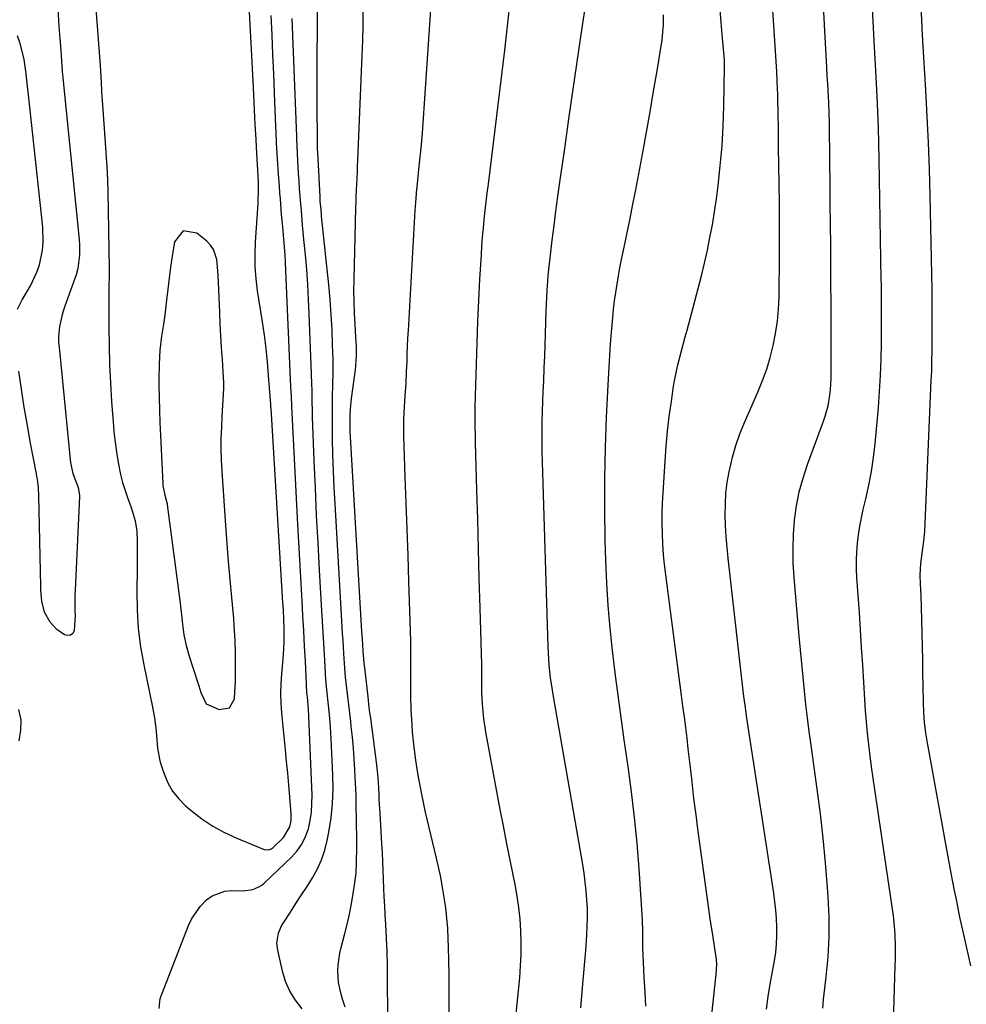
# Model space of a CAD drawing. Units: inches. Extents: x 1862610 to 1870010, y 463599 to 470018.
# Drawn here: x 1867896 to 1868203, y 468244 to 468564 of the extents above; entities that cross this region are included whole.
import ezdxf

# ---------------------------------------------------------------- set-up
doc = ezdxf.new("R2010")
doc.units = ezdxf.units.IN
doc.header["$MEASUREMENT"] = 0
for name, color, linetype in [('1', 7, 'Continuous'), ('7', 7, 'Continuous'), ('8', 7, 'Continuous')]:
    doc.layers.add(name, color=color, linetype=linetype)

msp = doc.modelspace()

# ---------------------------------------------------------------- linework, layer by layer
at = {"layer": '1', "color": 18}
for points in [[(1867920.44, 468569.91, 1694), (1867922.08, 468548.76, 1694), (1867922.21, 468546.93, 1694), (1867922.38, 468543.26, 1694), (1867922.52, 468540.38, 1694), (1867922.64, 468538.46, 1694), (1867922.71, 468537.5, 1694), (1867923.52, 468526.84, 1694), (1867923.94, 468520.55, 1694), (1867924.29, 468514.25, 1694), (1867924.52, 468507.95, 1694), (1867924.69, 468501.65, 1694), (1867925, 468482.84, 1694), (1867925, 468480.51, 1694), (1867924.89, 468477.02, 1694), (1867924.85, 468474.7, 1694), (1867924.84, 468473.53, 1694), (1867924.89, 468463.81, 1694), (1867924.98, 468457.79, 1694), (1867925.15, 468451.77, 1694), (1867925.44, 468445.75, 1694), (1867925.8, 468439.74, 1694), (1867926.27, 468433.19, 1694), (1867926.56, 468429.87, 1694), (1867926.92, 468426.56, 1694), (1867927.39, 468423.26, 1694), (1867927.94, 468419.97, 1694), (1867928.71, 468416.09, 1694), (1867929.36, 468413.47, 1694), (1867930.14, 468410.88, 1694), (1867931.01, 468408.31, 1694), (1867932.11, 468405.33, 1694), (1867932.83, 468403.2, 1694), (1867933.44, 468401.03, 1694), (1867933.98, 468397.71, 1694), (1867934.06, 468394.49, 1694), (1867934.09, 468390.13, 1694), (1867934.06, 468385.78, 1694), (1867933.96, 468378.09, 1694), (1867934.07, 468372.09, 1694), (1867934.44, 468366.11, 1694), (1867935.2, 468360.17, 1694), (1867936.21, 468354.25, 1694), (1867939.03, 468340.56, 1694), (1867939.25, 468339.42, 1694), (1867939.66, 468337.14, 1694), (1867940.14, 468333.7, 1694), (1867940.33, 468331.39, 1694), (1867940.68, 468327.29, 1694), (1867941.49, 468323.1, 1694), (1867942.09, 468321.05, 1694), (1867942.79, 468318.95, 1694), (1867944.04, 468316.02, 1694), (1867945.58, 468313.27, 1694), (1867947.55, 468310.82, 1694), (1867949.8, 468308.56, 1694), (1867951.57, 468307.06, 1694), (1867955.04, 468304.38, 1694), (1867958.65, 468301.94, 1694), (1867962.48, 468299.86, 1694), (1867966.46, 468298.02, 1694), (1867975.31, 468294.43, 1694), (1867976.85, 468294.3, 1694), (1867977.58, 468294.57, 1694), (1867977.91, 468294.78, 1694), (1867978.22, 468295.03, 1694), (1867981.62, 468298.26, 1694), (1867983.68, 468301.76, 1694), (1867984.04, 468303.82, 1694), (1867984.08, 468304.86, 1694), (1867984.05, 468305.91, 1694), (1867983.6, 468311.45, 1694), (1867983.28, 468315.27, 1694), (1867982.95, 468319.09, 1694), (1867982.59, 468322.91, 1694), (1867982.22, 468326.73, 1694), (1867981.04, 468338.64, 1694), (1867980.82, 468341.81, 1694), (1867980.72, 468344.99, 1694), (1867980.8, 468348.17, 1694), (1867981, 468351.34, 1694), (1867981.22, 468353.7, 1694), (1867981.54, 468357.7, 1694), (1867981.75, 468361.72, 1694), (1867981.81, 468365.74, 1694), (1867981.69, 468369.24, 1694), (1867981.53, 468371.94, 1694), (1867981.28, 468376.07, 1694), (1867981.16, 468378.14, 1694), (1867977.52, 468437.43, 1694), (1867977.5, 468437.77, 1694), (1867977.43, 468439.12, 1694), (1867977.39, 468439.8, 1694), (1867977.36, 468440.13, 1694), (1867976.75, 468448.18, 1694), (1867976.37, 468452.54, 1694), (1867975.92, 468456.89, 1694), (1867975.36, 468461.23, 1694), (1867974.74, 468465.56, 1694), (1867973.18, 468475.62, 1694), (1867972.68, 468479.56, 1694), (1867972.42, 468483.53, 1694), (1867972.38, 468487.51, 1694), (1867972.53, 468491.48, 1694), (1867973.3, 468503.93, 1694), (1867973.38, 468505.65, 1694), (1867973.43, 468507.37, 1694), (1867973.41, 468510.81, 1694), (1867973.26, 468514.92, 1694), (1867973.04, 468518.24, 1694), (1867972.8, 468522.4, 1694), (1867972.67, 468524.8, 1694), (1867972.42, 468529.6, 1694), (1867972.2, 468534.4, 1694), (1867972.08, 468536.8, 1694), (1867971.84, 468541.6, 1694), (1867969.99, 468576.55, 1694)], [(1867958.9, 468489.08, 1692), (1867957.9, 468490.47, 1692), (1867956.68, 468491.74, 1692), (1867953.45, 468494.37, 1692), (1867949, 468495.07, 1692), (1867946.19, 468491.57, 1692), (1867945.47, 468486.92, 1692), (1867944.95, 468483.35, 1692), (1867944.46, 468479.78, 1692), (1867944.02, 468476.2, 1692), (1867943.61, 468472.62, 1692), (1867943.06, 468467.73, 1692), (1867942.76, 468465.46, 1692), (1867942.03, 468460.93, 1692), (1867941.41, 468456.39, 1692), (1867941.17, 468451.82, 1692), (1867941.11, 468447.12, 1692), (1867941.11, 468445.08, 1692), (1867941.17, 468441.01, 1692), (1867941.32, 468436.93, 1692), (1867941.49, 468432.86, 1692), (1867941.58, 468430.82, 1692), (1867942.38, 468413.15, 1692), (1867942.44, 468412.32, 1692), (1867943.14, 468408.93, 1692), (1867943.77, 468406.51, 1692), (1867943.82, 468406.16, 1692), (1867947.88, 468375.14, 1692), (1867948.11, 468373.29, 1692), (1867948.53, 468369.58, 1692), (1867948.74, 468367.54, 1692), (1867949.22, 468364.03, 1692), (1867949.98, 468360.57, 1692), (1867950.93, 468357.15, 1692), (1867951.99, 468353.77, 1692), (1867954.08, 468347.45, 1692), (1867954.76, 468345.37, 1692), (1867956.49, 468341.61, 1692), (1867960.72, 468339.82, 1692), (1867964.01, 468340.33, 1692), (1867965.66, 468343.22, 1692), (1867965.82, 468345.57, 1692), (1867965.98, 468348.67, 1692), (1867966.01, 468351.77, 1692), (1867965.98, 468354.88, 1692), (1867965.95, 468357.98, 1692), (1867965.87, 468362.14, 1692), (1867965.61, 468366.97, 1692), (1867965.41, 468369.38, 1692), (1867964.77, 468376.18, 1692), (1867964.25, 468382, 1692), (1867963.75, 468387.81, 1692), (1867963.29, 468393.63, 1692), (1867962.87, 468399.45, 1692), (1867961.64, 468417.09, 1692), (1867961.45, 468420.66, 1692), (1867961.36, 468424.23, 1692), (1867961.39, 468427.8, 1692), (1867961.51, 468431.37, 1692), (1867961.7, 468434.87, 1692), (1867961.79, 468436.69, 1692), (1867961.99, 468440.33, 1692), (1867962.16, 468443.98, 1692), (1867962.18, 468445.8, 1692), (1867962.03, 468449.44, 1692), (1867961.74, 468453.41, 1692), (1867961.48, 468457.22, 1692), (1867961.25, 468461.03, 1692), (1867961.05, 468464.84, 1692), (1867960.89, 468468.65, 1692), (1867960.52, 468478.47, 1692), (1867960.31, 468482.13, 1692), (1867959.95, 468485.78, 1692), (1867958.9, 468489.08, 1692)]]:
    msp.add_polyline3d(points, dxfattribs=at)
at = {"layer": '7', "color": 18}
for points in [[(1868156.59, 468242.94, 1716), (1868156.86, 468245.69, 1716), (1868157.75, 468253.11, 1716), (1868158.34, 468259.57, 1716), (1868158.68, 468266.04, 1716), (1868158.66, 468272.51, 1716), (1868158.39, 468278.99, 1716), (1868158.18, 468282.03, 1716), (1868157.53, 468290.03, 1716), (1868156.77, 468298.02, 1716), (1868155.85, 468305.98, 1716), (1868154.82, 468313.94, 1716), (1868152.81, 468328.24, 1716), (1868152.22, 468332.64, 1716), (1868151.66, 468337.05, 1716), (1868151.14, 468341.46, 1716), (1868150.66, 468345.87, 1716), (1868150.22, 468350.29, 1716), (1868149.79, 468354.71, 1716), (1868149.38, 468359.14, 1716), (1868148.98, 468363.56, 1716), (1868147.31, 468382.68, 1716), (1868147.04, 468387.33, 1716), (1868146.95, 468391.97, 1716), (1868147.11, 468396.61, 1716), (1868147.46, 468401.25, 1716), (1868148.11, 468405.85, 1716), (1868148.98, 468410.39, 1716), (1868150.2, 468414.86, 1716), (1868151.65, 468419.27, 1716), (1868156.85, 468433.32, 1716), (1868157.42, 468434.99, 1716), (1868158.33, 468438.37, 1716), (1868158.94, 468441.84, 1716), (1868159.14, 468443.58, 1716), (1868159.32, 468447.09, 1716), (1868159.36, 468451.65, 1716), (1868159.38, 468455.54, 1716), (1868159.38, 468459.44, 1716), (1868159.37, 468463.33, 1716), (1868159.35, 468465.28, 1716), (1868159.33, 468469.15, 1716), (1868159.3, 468473.03, 1716), (1868159.27, 468476.92, 1716), (1868159.24, 468480.8, 1716), (1868159.21, 468484.68, 1716), (1868159.17, 468490.39, 1716), (1868159.12, 468497.13, 1716), (1868159.06, 468503.86, 1716), (1868158.99, 468510.6, 1716), (1868158.91, 468517.34, 1716), (1868158.75, 468530.11, 1716), (1868158.69, 468533.41, 1716), (1868158.57, 468536.71, 1716), (1868158.48, 468538.66, 1716), (1868158.25, 468542.73, 1716), (1868158.08, 468545.44, 1716), (1868157.93, 468548.15, 1716), (1868155.65, 468590.02, 1716)], [(1868138.29, 468242.55, 1714), (1868138.88, 468246.64, 1714), (1868139.55, 468250.72, 1714), (1868140.27, 468254.79, 1714), (1868140.9, 468258.21, 1714), (1868141.32, 468260.94, 1714), (1868141.62, 468263.67, 1714), (1868141.74, 468266.42, 1714), (1868141.74, 468269.18, 1714), (1868141.6, 468271.94, 1714), (1868141.4, 468274.7, 1714), (1868141.09, 468277.44, 1714), (1868140.72, 468280.18, 1714), (1868132.18, 468335.55, 1714), (1868131.97, 468336.96, 1714), (1868131.37, 468341.19, 1714), (1868131, 468344.02, 1714), (1868130.66, 468346.86, 1714), (1868125.91, 468388.86, 1714), (1868125.56, 468392.38, 1714), (1868125.27, 468395.89, 1714), (1868125.08, 468399.42, 1714), (1868124.95, 468402.95, 1714), (1868124.99, 468406.47, 1714), (1868125.19, 468409.98, 1714), (1868125.62, 468413.46, 1714), (1868126.21, 468416.93, 1714), (1868127.3, 468421.66, 1714), (1868128.38, 468425.47, 1714), (1868129.7, 468429.2, 1714), (1868131.18, 468432.88, 1714), (1868135.55, 468442.8, 1714), (1868137.05, 468446.5, 1714), (1868138.4, 468450.24, 1714), (1868139.54, 468454.05, 1714), (1868140.52, 468457.91, 1714), (1868141.28, 468461.82, 1714), (1868141.87, 468465.76, 1714), (1868142.23, 468469.72, 1714), (1868142.42, 468473.7, 1714), (1868142.49, 468477.74, 1714), (1868142.57, 468483.5, 1714), (1868142.61, 468489.27, 1714), (1868142.6, 468495.03, 1714), (1868142.57, 468500.79, 1714), (1868142.53, 468504.24, 1714), (1868142.46, 468510.25, 1714), (1868142.38, 468516.27, 1714), (1868142.29, 468522.29, 1714), (1868142.19, 468528.31, 1714), (1868142.02, 468538.18, 1714), (1868142, 468539.26, 1714), (1868141.85, 468543.58, 1714), (1868141.67, 468546.82, 1714), (1868139.48, 468580.01, 1714)], [(1868179.3, 468230.62, 1718), (1868180.11, 468256.75, 1718), (1868180.16, 468258.77, 1718), (1868180.19, 468262.8, 1718), (1868180.1, 468266.83, 1718), (1868179.78, 468270.85, 1718), (1868179.52, 468272.85, 1718), (1868173.46, 468313.89, 1718), (1868172.94, 468317.53, 1718), (1868172.44, 468321.17, 1718), (1868171.98, 468324.81, 1718), (1868171.53, 468328.46, 1718), (1868171.14, 468332.11, 1718), (1868170.78, 468335.76, 1718), (1868170.49, 468339.42, 1718), (1868170.24, 468343.09, 1718), (1868169.57, 468354.32, 1718), (1868169.22, 468359.97, 1718), (1868168.86, 468365.61, 1718), (1868168.49, 468371.25, 1718), (1868168.1, 468376.89, 1718), (1868167.7, 468382.59, 1718), (1868167.57, 468385.38, 1718), (1868167.54, 468388.17, 1718), (1868167.66, 468390.95, 1718), (1868167.87, 468393.74, 1718), (1868168.22, 468396.51, 1718), (1868168.63, 468399.27, 1718), (1868169.16, 468402.01, 1718), (1868169.77, 468404.74, 1718), (1868170.59, 468408.14, 1718), (1868171.57, 468412.57, 1718), (1868172.41, 468417.03, 1718), (1868173.06, 468421.52, 1718), (1868173.58, 468426.03, 1718), (1868174.66, 468437.81, 1718), (1868175.07, 468443, 1718), (1868175.39, 468448.21, 1718), (1868175.57, 468453.42, 1718), (1868175.66, 468458.63, 1718), (1868175.7, 468465.61, 1718), (1868175.7, 468467.34, 1718), (1868175.7, 468470.79, 1718), (1868175.67, 468474.23, 1718), (1868175.63, 468477.68, 1718), (1868175.6, 468479.41, 1718), (1868174.94, 468518.41, 1718), (1868174.83, 468523.5, 1718), (1868174.68, 468528.6, 1718), (1868174.48, 468533.69, 1718), (1868174.25, 468538.77, 1718), (1868173.83, 468547.02, 1718), (1868173.61, 468550.88, 1718), (1868173.39, 468554.75, 1718), (1868172.22, 468578.06, 1718)], [(1868078.06, 468242.97, 1708), (1868078.25, 468245.51, 1708), (1868078.74, 468250.84, 1708), (1868079.06, 468254.41, 1708), (1868079.37, 468257.99, 1708), (1868079.66, 468261.56, 1708), (1868080.04, 468266.54, 1708), (1868080.19, 468269.42, 1708), (1868080.26, 468272.3, 1708), (1868080.21, 468275.18, 1708), (1868080.07, 468278.06, 1708), (1868079.84, 468280.93, 1708), (1868079.54, 468283.8, 1708), (1868079.15, 468286.66, 1708), (1868078.69, 468289.51, 1708), (1868069.18, 468344.02, 1708), (1868068.85, 468346.03, 1708), (1868068.27, 468350.08, 1708), (1868067.83, 468354.14, 1708), (1868067.54, 468358.22, 1708), (1868067.45, 468360.26, 1708), (1868065.61, 468420.15, 1708), (1868065.54, 468423.42, 1708), (1868065.5, 468426.69, 1708), (1868065.51, 468429.95, 1708), (1868065.56, 468433.22, 1708), (1868065.64, 468436.49, 1708), (1868065.75, 468439.75, 1708), (1868065.88, 468443.02, 1708), (1868066.02, 468446.28, 1708), (1868066.23, 468450.74, 1708), (1868066.38, 468454.4, 1708), (1868066.52, 468458.06, 1708), (1868066.64, 468461.73, 1708), (1868066.86, 468469.1, 1708), (1868066.95, 468471.36, 1708), (1868067.17, 468475.89, 1708), (1868067.5, 468480.41, 1708), (1868067.7, 468482.67, 1708), (1868068.19, 468487.18, 1708), (1868068.79, 468492.11, 1708), (1868069.39, 468496.82, 1708), (1868070, 468501.53, 1708), (1868070.64, 468506.24, 1708), (1868071.3, 468510.94, 1708), (1868072.97, 468522.63, 1708), (1868074.24, 468531.49, 1708), (1868075.52, 468540.35, 1708), (1868076.82, 468549.2, 1708), (1868078.13, 468558.06, 1708), (1868080.17, 468571.79, 1708)], [(1867908.33, 468567.3, 1696), (1867908.52, 468563.4, 1696), (1867908.65, 468561.46, 1696), (1867908.95, 468557.57, 1696), (1867909.26, 468553.68, 1696), (1867909.4, 468551.74, 1696), (1867909.76, 468546.97, 1696), (1867909.78, 468546.69, 1696), (1867909.92, 468545.02, 1696), (1867909.95, 468544.74, 1696), (1867915.29, 468492.29, 1696), (1867915.4, 468490.6, 1696), (1867915.35, 468487.21, 1696), (1867914.81, 468482.84, 1696), (1867914.27, 468480.81, 1696), (1867910.63, 468470.69, 1696), (1867910.1, 468469.07, 1696), (1867909.62, 468467.43, 1696), (1867908.92, 468464.1, 1696), (1867908.59, 468460.72, 1696), (1867908.6, 468459.02, 1696), (1867908.71, 468457.32, 1696), (1867912.43, 468419.87, 1696), (1867913.15, 468416.39, 1696), (1867914.91, 468411.87, 1696), (1867915.37, 468409.38, 1696), (1867915.37, 468408.87, 1696), (1867913.92, 468378.54, 1696), (1867913.86, 468376.9, 1696), (1867913.89, 468371.97, 1696), (1867913.91, 468370.3, 1696), (1867913.64, 468365.48, 1696), (1867913.15, 468364.5, 1696), (1867912.49, 468363.87, 1696), (1867911.59, 468363.76, 1696), (1867910.53, 468363.98, 1696), (1867907.99, 468365.73, 1696), (1867905.81, 468368.11, 1696), (1867904.03, 468371.43, 1696), (1867903.13, 468374.91, 1696), (1867902.85, 468378.55, 1696), (1867902.81, 468379.77, 1696), (1867902.18, 468409.11, 1696), (1867902.03, 468411.82, 1696), (1867901.71, 468414.51, 1696), (1867901.56, 468415.4, 1696), (1867901.4, 468416.29, 1696), (1867899.51, 468426.17, 1696), (1867898.44, 468432, 1696), (1867897.43, 468437.85, 1696), (1867896.5, 468443.7, 1696), (1867895.62, 468449.57, 1696)], [(1868035.37, 468241.09, 1704), (1868035.39, 468245.18, 1704), (1868035.39, 468249.57, 1704), (1868035.35, 468253.96, 1704), (1868035.26, 468258.35, 1704), (1868035.13, 468262.74, 1704), (1868035.04, 468265.35, 1704), (1868034.86, 468268.72, 1704), (1868034.61, 468272.08, 1704), (1868034.23, 468275.43, 1704), (1868033.77, 468278.77, 1704), (1868033.21, 468282.1, 1704), (1868032.6, 468285.42, 1704), (1868031.9, 468288.72, 1704), (1868031.16, 468292.02, 1704), (1868028.23, 468304.22, 1704), (1868027.6, 468306.93, 1704), (1868026.99, 468309.65, 1704), (1868026.43, 468312.38, 1704), (1868025.88, 468315.11, 1704), (1868025.39, 468317.85, 1704), (1868024.93, 468320.59, 1704), (1868024.52, 468323.35, 1704), (1868023.97, 468327.59, 1704), (1868023.47, 468332.4, 1704), (1868023.29, 468334.81, 1704), (1868023.06, 468339.64, 1704), (1868022.95, 468344.47, 1704), (1868022.94, 468346.89, 1704), (1868022.95, 468353.56, 1704), (1868022.95, 468355.69, 1704), (1868022.94, 468358.89, 1704), (1868022.91, 468361.03, 1704), (1868022.88, 468362.09, 1704), (1868022.27, 468381.32, 1704), (1868021.99, 468389.82, 1704), (1868021.71, 468398.32, 1704), (1868021.41, 468406.82, 1704), (1868021.11, 468415.32, 1704), (1868020.63, 468428.61, 1704), (1868020.59, 468430.46, 1704), (1868020.63, 468434.17, 1704), (1868020.83, 468437.87, 1704), (1868021.07, 468441.57, 1704), (1868021.35, 468445.58, 1704), (1868021.55, 468449.49, 1704), (1868021.66, 468452.62, 1704), (1868021.76, 468455.16, 1704), (1868021.86, 468457.71, 1704), (1868021.98, 468460.25, 1704), (1868022.11, 468462.79, 1704), (1868024.29, 468501.67, 1704), (1868024.59, 468505.55, 1704), (1868024.78, 468507.49, 1704), (1868024.88, 468508.46, 1704), (1868024.97, 468509.43, 1704), (1868025.75, 468517.14, 1704), (1868026.22, 468521.96, 1704), (1868026.65, 468526.79, 1704), (1868027.03, 468531.62, 1704), (1868027.38, 468536.45, 1704), (1868029.55, 468568.57, 1704)], [(1868056.71, 468236.9, 1706), (1868058.23, 468252.79, 1706), (1868058.51, 468256.58, 1706), (1868058.69, 468260.36, 1706), (1868058.7, 468264.16, 1706), (1868058.61, 468267.95, 1706), (1868058.36, 468271.74, 1706), (1868057.98, 468275.51, 1706), (1868057.42, 468279.26, 1706), (1868056.75, 468282.99, 1706), (1868056.1, 468286.14, 1706), (1868055.02, 468291.44, 1706), (1868053.97, 468296.75, 1706), (1868052.94, 468302.06, 1706), (1868051.94, 468307.37, 1706), (1868047.38, 468331.87, 1706), (1868046.63, 468336.75, 1706), (1868046.18, 468341.67, 1706), (1868045.97, 468345.3, 1706), (1868045.9, 468347.91, 1706), (1868045.93, 468351.42, 1706), (1868045.92, 468353.47, 1706), (1868045.9, 468354.29, 1706), (1868045.39, 468372.74, 1706), (1868045.13, 468382.31, 1706), (1868044.87, 468391.88, 1706), (1868044.61, 468401.44, 1706), (1868044.34, 468411.01, 1706), (1868043.93, 468426.35, 1706), (1868043.88, 468428.25, 1706), (1868043.82, 468432.05, 1706), (1868043.81, 468433.95, 1706), (1868043.83, 468437.75, 1706), (1868043.9, 468441.55, 1706), (1868044.18, 468452.01, 1706), (1868044.4, 468458.86, 1706), (1868044.65, 468465.71, 1706), (1868044.98, 468472.56, 1706), (1868045.35, 468479.4, 1706), (1868045.81, 468487.35, 1706), (1868046, 468490.21, 1706), (1868046.21, 468493.08, 1706), (1868046.47, 468495.94, 1706), (1868046.75, 468498.8, 1706), (1868047.06, 468501.66, 1706), (1868047.38, 468504.51, 1706), (1868047.71, 468507.37, 1706), (1868048.06, 468510.22, 1706), (1868053.36, 468553.73, 1706), (1868053.95, 468558.61, 1706), (1868054.51, 468563.5, 1706), (1868055.03, 468568.39, 1706)], [(1867941.18, 468242.74, 1696), (1867941.5, 468246.01, 1696), (1867950.76, 468269.76, 1696), (1867951.83, 468272.01, 1696), (1867954.62, 468276.04, 1696), (1867956.58, 468278.05, 1696), (1867958.44, 468279.36, 1696), (1867962.56, 468280.87, 1696), (1867964.82, 468281.07, 1696), (1867968.45, 468281, 1696), (1867971.64, 468281.45, 1696), (1867973.61, 468282.22, 1696), (1867974.49, 468282.79, 1696), (1867975.31, 468283.46, 1696), (1867984.2, 468291.92, 1696), (1867986.01, 468293.95, 1696), (1867987.56, 468296.14, 1696), (1867988.73, 468298.56, 1696), (1867989.64, 468301.12, 1696), (1867990.22, 468303.82, 1696), (1867990.64, 468306.54, 1696), (1867990.82, 468309.29, 1696), (1867990.83, 468312.05, 1696), (1867989.66, 468340.01, 1696), (1867989.6, 468341, 1696), (1867989.42, 468342.97, 1696), (1867989.19, 468345.37, 1696), (1867988.67, 468355.5, 1696), (1867988.41, 468360.39, 1696), (1867988.15, 468365.28, 1696), (1867987.87, 468370.17, 1696), (1867987.59, 468375.06, 1696), (1867987.49, 468376.81, 1696), (1867987.16, 468382.58, 1696), (1867986.84, 468388.35, 1696), (1867986.53, 468394.12, 1696), (1867986.22, 468399.88, 1696), (1867984.34, 468436.1, 1696), (1867984.24, 468438.19, 1696), (1867984.12, 468441.32, 1696), (1867983.99, 468444.45, 1696), (1867982.24, 468484.71, 1696), (1867982.1, 468487.29, 1696), (1867981.92, 468489.86, 1696), (1867981.58, 468493.72, 1696), (1867981.33, 468496.41, 1696), (1867980.98, 468500.38, 1696), (1867980.57, 468505.45, 1696), (1867980.4, 468507.47, 1696), (1867980.25, 468509.5, 1696), (1867979.95, 468513.56, 1696), (1867979.64, 468518.34, 1696), (1867979.54, 468520.11, 1696), (1867979.35, 468523.67, 1696), (1867979.19, 468527.23, 1696), (1867979.12, 468529.01, 1696), (1867978.69, 468539.77, 1696), (1867978.43, 468546.07, 1696), (1867978.15, 468552.36, 1696), (1867977.85, 468558.66, 1696), (1867977.53, 468564.96, 1696)], [(1867987.67, 468242.71, 1698), (1867985.48, 468245.45, 1698), (1867983.63, 468248.36, 1698), (1867982.27, 468251.53, 1698), (1867981.24, 468254.87, 1698), (1867979.71, 468261.75, 1698), (1867979.45, 468263.96, 1698), (1867979.94, 468267.28, 1698), (1867980.78, 468269.34, 1698), (1867981.34, 468270.31, 1698), (1867983.82, 468274.09, 1698), (1867985.63, 468276.86, 1698), (1867987.43, 468279.64, 1698), (1867989.22, 468282.42, 1698), (1867991, 468285.21, 1698), (1867992.59, 468288.08, 1698), (1867993.96, 468291.03, 1698), (1867994.98, 468294.12, 1698), (1867995.78, 468297.3, 1698), (1867996.29, 468300.02, 1698), (1867997, 468304.64, 1698), (1867997.49, 468309.28, 1698), (1867997.66, 468313.94, 1698), (1867997.62, 468318.62, 1698), (1867997.1, 468330.24, 1698), (1867996.86, 468334.22, 1698), (1867996.5, 468338.18, 1698), (1867996.08, 468342.14, 1698), (1867995.73, 468345.26, 1698), (1867995.38, 468348.38, 1698), (1867995.19, 468351.14, 1698), (1867995.16, 468351.69, 1698), (1867994.84, 468357.7, 1698), (1867994.65, 468361.27, 1698), (1867994.45, 468364.83, 1698), (1867994.25, 468368.39, 1698), (1867994.05, 468371.94, 1698), (1867993.28, 468384.97, 1698), (1867992.79, 468393.85, 1698), (1867992.33, 468402.73, 1698), (1867991.93, 468411.61, 1698), (1867991.57, 468420.5, 1698), (1867991.02, 468434.75, 1698), (1867990.97, 468436.51, 1698), (1867990.89, 468440.03, 1698), (1867990.84, 468443.54, 1698), (1867990.81, 468445.3, 1698), (1867990.7, 468448.82, 1698), (1867989.96, 468468.07, 1698), (1867989.73, 468472.9, 1698), (1867989.45, 468477.72, 1698), (1867989.1, 468482.54, 1698), (1867988.69, 468487.36, 1698), (1867988.22, 468492.32, 1698), (1867988.01, 468494.66, 1698), (1867987.79, 468496.99, 1698), (1867987.37, 468501.65, 1698), (1867987.06, 468505.08, 1698), (1867986.79, 468508.79, 1698), (1867986.64, 468511.26, 1698), (1867986.56, 468512.5, 1698), (1867986.49, 468513.74, 1698), (1867986.26, 468517.78, 1698), (1867986.01, 468522.73, 1698), (1867985.92, 468524.71, 1698), (1867985.88, 468525.7, 1698), (1867984.44, 468564.05, 1698)], [(1868015.46, 468240.57, 1702), (1868015.36, 468252.29, 1702), (1868015.29, 468256.74, 1702), (1868015.17, 468261.19, 1702), (1868015, 468265.63, 1702), (1868014.77, 468270.08, 1702), (1868014.59, 468273.23, 1702), (1868014.44, 468276.1, 1702), (1868014.3, 468278.97, 1702), (1868014.18, 468281.83, 1702), (1868014.07, 468284.7, 1702), (1868013.96, 468287.57, 1702), (1868013.83, 468290.44, 1702), (1868013.68, 468293.31, 1702), (1868013.52, 468296.17, 1702), (1868012.91, 468306.16, 1702), (1868012.67, 468310.54, 1702), (1868012.58, 468312.29, 1702), (1868012.36, 468316.22, 1702), (1868012.17, 468318.84, 1702), (1868011.75, 468322.75, 1702), (1868009.87, 468337.03, 1702), (1868009.65, 468338.76, 1702), (1868009.43, 468340.49, 1702), (1868009.02, 468343.96, 1702), (1868007.95, 468353.32, 1702), (1868007.8, 468354.69, 1702), (1868007.43, 468358.81, 1702), (1868007.17, 468362.74, 1702), (1868007.03, 468365.08, 1702), (1868003.34, 468428.23, 1702), (1868003.26, 468429.93, 1702), (1868003.22, 468431.62, 1702), (1868003.26, 468435.02, 1702), (1868003.35, 468437.24, 1702), (1868003.69, 468440.73, 1702), (1868004.76, 468448.55, 1702), (1868004.94, 468450.04, 1702), (1868005.23, 468454.56, 1702), (1868005.23, 468457.58, 1702), (1868005.09, 468460.59, 1702), (1868004.79, 468464.81, 1702), (1868004.59, 468468.43, 1702), (1868004.46, 468472.05, 1702), (1868004.43, 468475.67, 1702), (1868004.47, 468479.29, 1702), (1868005.05, 468502.54, 1702), (1868005.11, 468504.47, 1702), (1868005.18, 468506.4, 1702), (1868005.36, 468510.26, 1702), (1868005.55, 468514.11, 1702), (1868005.64, 468516.04, 1702), (1868005.73, 468517.97, 1702), (1868007.16, 468552.11, 1702), (1868007.32, 468556.92, 1702), (1868007.42, 468561.73, 1702), (1868007.43, 468566.54, 1702)], [(1868120.43, 468238.74, 1712), (1868121.91, 468252.94, 1712), (1868121.99, 468253.76, 1712), (1868122.19, 468257.04, 1712), (1868122.11, 468258.68, 1712), (1868121.56, 468262.3, 1712), (1868120.87, 468266.73, 1712), (1868120.22, 468271.17, 1712), (1868116.9, 468294.85, 1712), (1868116.17, 468300.21, 1712), (1868115.47, 468305.57, 1712), (1868114.81, 468310.94, 1712), (1868114.18, 468316.31, 1712), (1868113.75, 468320.15, 1712), (1868113.36, 468323.6, 1712), (1868112.95, 468327.05, 1712), (1868112.54, 468330.5, 1712), (1868112.11, 468333.95, 1712), (1868111.68, 468337.4, 1712), (1868111.24, 468340.85, 1712), (1868110.79, 468344.29, 1712), (1868110.35, 468347.74, 1712), (1868105.67, 468383.49, 1712), (1868105.28, 468386.8, 1712), (1868104.96, 468390.12, 1712), (1868104.73, 468393.45, 1712), (1868104.57, 468396.78, 1712), (1868104.51, 468400.12, 1712), (1868104.5, 468403.45, 1712), (1868104.6, 468406.79, 1712), (1868104.76, 468410.12, 1712), (1868105.4, 468420.37, 1712), (1868105.77, 468425.22, 1712), (1868106.22, 468430.06, 1712), (1868106.8, 468434.89, 1712), (1868107.46, 468439.71, 1712), (1868108.21, 468444.69, 1712), (1868108.6, 468447, 1712), (1868109.56, 468451.59, 1712), (1868110.73, 468456.13, 1712), (1868111.95, 468460.67, 1712), (1868112.56, 468462.93, 1712), (1868115.09, 468472.3, 1712), (1868116.17, 468476.4, 1712), (1868117.21, 468480.52, 1712), (1868118.19, 468484.65, 1712), (1868119.14, 468488.79, 1712), (1868120, 468492.94, 1712), (1868120.78, 468497.11, 1712), (1868121.46, 468501.3, 1712), (1868122.06, 468505.5, 1712), (1868122.62, 468509.85, 1712), (1868123.35, 468516.25, 1712), (1868123.92, 468522.65, 1712), (1868124.29, 468529.08, 1712), (1868124.51, 468535.51, 1712), (1868124.73, 468548.29, 1712), (1868124.73, 468549.16, 1712), (1868124.66, 468550.91, 1712), (1868124.63, 468551.35, 1712), (1868124.6, 468551.78, 1712), (1868124, 468558.79, 1712), (1868123.65, 468562.73, 1712), (1868123.29, 468566.66, 1712)], [(1867895.25, 468469.7, 1696), (1867896.73, 468472.77, 1696), (1867899.41, 468477.27, 1696), (1867901.56, 468481.7, 1696), (1867902.34, 468484.03, 1696), (1867903.34, 468488.87, 1696), (1867903.57, 468491.33, 1696), (1867903.42, 468496.26, 1696), (1867898.76, 468539.2, 1696), (1867898.55, 468541.12, 1696), (1867898.34, 468543.03, 1696), (1867897.95, 468546.87, 1696), (1867897.38, 468550.67, 1696), (1867896.97, 468552.54, 1696), (1867896.07, 468555.85, 1696), (1867895.24, 468558.39, 1696)], [(1867895.73, 468329.61, 1694), (1867896.35, 468333.07, 1694), (1867896.42, 468336.47, 1694), (1867895.69, 468339.79, 1694)]]:
    msp.add_polyline3d(points, dxfattribs=at)
at = {"layer": '8', "color": 18}
for points in [[(1868001.58, 468243.18, 1700), (1868000.75, 468245.83, 1700), (1868000.26, 468247.43, 1700), (1867999.43, 468251.18, 1700), (1867999.19, 468255.01, 1700), (1867999.3, 468256.93, 1700), (1867999.83, 468260.74, 1700), (1868000.27, 468262.61, 1700), (1868001.38, 468266.73, 1700), (1868002.22, 468270.04, 1700), (1868002.98, 468273.37, 1700), (1868003.63, 468276.72, 1700), (1868004.2, 468280.08, 1700), (1868004.73, 468283.59, 1700), (1868005.12, 468286.85, 1700), (1868005.3, 468290.12, 1700), (1868005.34, 468295.05, 1700), (1868005.33, 468296.69, 1700), (1868005.26, 468304.43, 1700), (1868005.2, 468308.24, 1700), (1868005.11, 468312.06, 1700), (1868004.97, 468315.87, 1700), (1868004.76, 468320.25, 1700), (1868004.54, 468323.77, 1700), (1868004.27, 468327.29, 1700), (1868003.94, 468330.8, 1700), (1868003.56, 468334.31, 1700), (1868003.38, 468335.87, 1700), (1868003.07, 468338.59, 1700), (1868002.75, 468341.32, 1700), (1868002.44, 468344.04, 1700), (1868002.13, 468346.77, 1700), (1868001.72, 468350.3, 1700), (1868001.44, 468353.18, 1700), (1868001.12, 468358, 1700), (1868000.89, 468362.29, 1700), (1868000.77, 468364.37, 1700), (1868000.54, 468368.52, 1700), (1867998.3, 468406.58, 1700), (1867998.03, 468411.87, 1700), (1867997.8, 468417.16, 1700), (1867997.64, 468422.45, 1700), (1867997.53, 468427.75, 1700), (1867997.45, 468433.35, 1700), (1867997.43, 468435.85, 1700), (1867997.49, 468440.84, 1700), (1867997.64, 468445.82, 1700), (1867997.69, 468448.32, 1700), (1867997.65, 468453.31, 1700), (1867997.53, 468458.08, 1700), (1867997.35, 468462.96, 1700), (1867997.1, 468467.83, 1700), (1867996.73, 468472.69, 1700), (1867996.28, 468477.55, 1700), (1867993.94, 468499.91, 1700), (1867993.86, 468500.69, 1700), (1867993.64, 468503.02, 1700), (1867993.52, 468504.58, 1700), (1867993.48, 468505.35, 1700), (1867993.43, 468506.13, 1700), (1867992.81, 468518.59, 1700), (1867992.65, 468521.79, 1700), (1867992.64, 468522.19, 1700), (1867992.63, 468522.39, 1700), (1867992.57, 468528.48, 1700), (1867992.55, 468531.72, 1700), (1867992.53, 468534.97, 1700), (1867992.52, 468538.21, 1700), (1867992.52, 468541.46, 1700), (1867992.56, 468570.88, 1700)], [(1868204.64, 468256.62, 1720), (1868202.36, 468266.75, 1720), (1868201.73, 468269.59, 1720), (1868201.12, 468272.44, 1720), (1868200.53, 468275.3, 1720), (1868199.96, 468278.15, 1720), (1868199.4, 468281.02, 1720), (1868198.86, 468283.88, 1720), (1868198.32, 468286.74, 1720), (1868197.79, 468289.61, 1720), (1868190.59, 468328.98, 1720), (1868190.06, 468332.26, 1720), (1868189.66, 468335.56, 1720), (1868189.4, 468338.88, 1720), (1868189.27, 468342.2, 1720), (1868189.18, 468347.4, 1720), (1868189.11, 468351.66, 1720), (1868189.03, 468355.92, 1720), (1868188.94, 468360.19, 1720), (1868188.84, 468364.45, 1720), (1868188.64, 468373.02, 1720), (1868188.52, 468376.8, 1720), (1868188.33, 468380.59, 1720), (1868188.18, 468383.44, 1720), (1868188.4, 468387.15, 1720), (1868189.02, 468391.26, 1720), (1868189.46, 468394.45, 1720), (1868189.7, 468397.67, 1720), (1868191.84, 468446.56, 1720), (1868191.96, 468449.72, 1720), (1868192.05, 468452.88, 1720), (1868192.11, 468456.03, 1720), (1868192.15, 468459.19, 1720), (1868192.16, 468462.35, 1720), (1868192.16, 468465.51, 1720), (1868192.15, 468468.67, 1720), (1868192.13, 468471.83, 1720), (1868192.09, 468475.79, 1720), (1868192.02, 468480.93, 1720), (1868191.95, 468486.06, 1720), (1868191.84, 468491.2, 1720), (1868191.73, 468496.34, 1720), (1868191.47, 468506.62, 1720), (1868191.21, 468515.17, 1720), (1868190.9, 468523.72, 1720), (1868190.5, 468532.26, 1720), (1868190.04, 468540.8, 1720), (1868189.11, 468556.72, 1720), (1868189.07, 468557.3, 1720), (1868189, 468558.46, 1720), (1868188.86, 468560.78, 1720), (1868188.83, 468561.35, 1720), (1868188.44, 468570.21, 1720)], [(1868099.18, 468243.51, 1710), (1868098.94, 468248.22, 1710), (1868098.64, 468252.95, 1710), (1868098.37, 468257.68, 1710), (1868098.25, 468262.42, 1710), (1868098.23, 468264.55, 1710), (1868098.16, 468267.98, 1710), (1868098.06, 468271.41, 1710), (1868097.89, 468274.84, 1710), (1868097.68, 468278.27, 1710), (1868097, 468288.11, 1710), (1868096.33, 468296.45, 1710), (1868095.53, 468304.77, 1710), (1868094.54, 468313.08, 1710), (1868093.43, 468321.36, 1710), (1868092.18, 468329.92, 1710), (1868091.15, 468337.17, 1710), (1868090.15, 468344.43, 1710), (1868089.22, 468351.69, 1710), (1868088.32, 468358.96, 1710), (1868087.55, 468366.23, 1710), (1868086.92, 468373.52, 1710), (1868086.49, 468380.82, 1710), (1868086.19, 468388.14, 1710), (1868086.02, 468394.72, 1710), (1868085.87, 468404.71, 1710), (1868085.86, 468414.7, 1710), (1868086.08, 468424.69, 1710), (1868086.45, 468434.68, 1710), (1868087.05, 468447.1, 1710), (1868087.25, 468450.87, 1710), (1868087.47, 468454.64, 1710), (1868087.73, 468458.41, 1710), (1868088.02, 468462.18, 1710), (1868088.43, 468466.99, 1710), (1868088.71, 468469.7, 1710), (1868089.05, 468472.41, 1710), (1868089.41, 468475.11, 1710), (1868089.83, 468477.8, 1710), (1868090.29, 468480.49, 1710), (1868090.79, 468483.16, 1710), (1868091.33, 468485.84, 1710), (1868092.16, 468489.79, 1710), (1868093.13, 468494.44, 1710), (1868094.07, 468499.09, 1710), (1868094.99, 468503.75, 1710), (1868095.89, 468508.41, 1710), (1868098.18, 468520.51, 1710), (1868099.4, 468527.12, 1710), (1868100.59, 468533.75, 1710), (1868101.72, 468540.38, 1710), (1868102.82, 468547.03, 1710), (1868104.43, 468557.08, 1710), (1868104.9, 468561.96, 1710), (1868104.9, 468565.24, 1710)]]:
    msp.add_polyline3d(points, dxfattribs=at)

doc.saveas('drawing.dxf')
